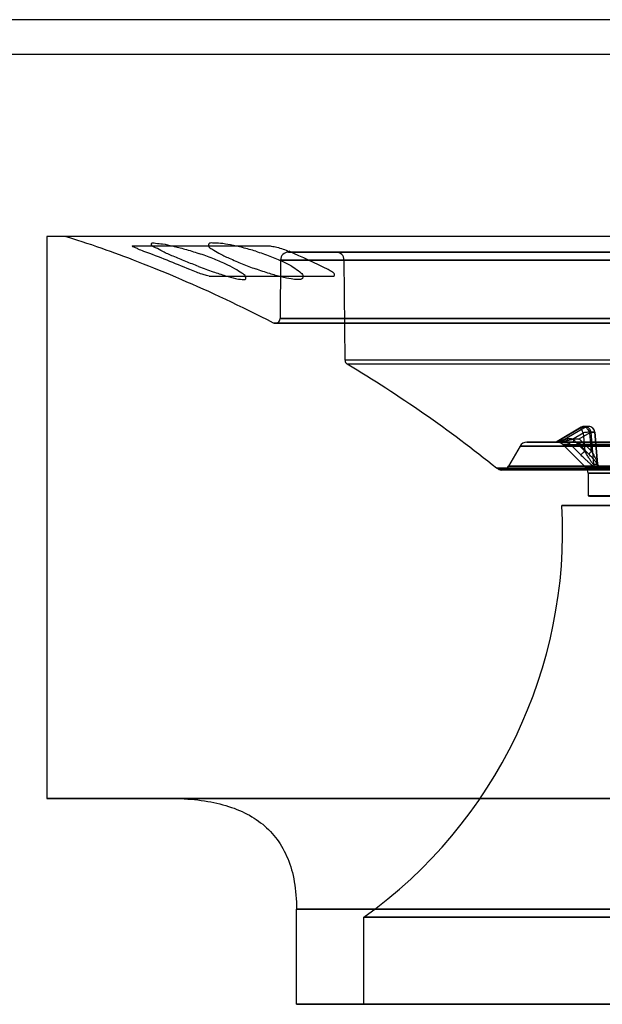
# Model space of a CAD drawing. Units: inches. Extents: x -4 to 30.6, y 3.4 to 34.3.
# Drawn here: x -1.4 to 0, y 28.7 to 31.1 of the extents above; entities that cross this region are included whole.
import ezdxf

# ---------------------------------------------------------------- set-up
doc = ezdxf.new("R2010")
doc.units = ezdxf.units.IN
doc.header["$LTSCALE"] = 0.935
doc.header["$MEASUREMENT"] = 0
doc.layers.get('0').update_dxf_attribs({"linetype": 'CONTINUOUS'})

msp = doc.modelspace()

# ---------------------------------------------------------------- linework, layer by layer
at = {"color": 3, "linetype": 'CONTINUOUS'}
for p, q in [((6.2327, 31.1212), (-3.7673, 31.1212)), ((6.2327, 31.0346), (-3.7673, 31.0346))]:
    msp.add_line(p, q, dxfattribs=at)
at = {"color": 6, "linetype": 'CONTINUOUS'}
for p, q in [((-1.3776, 30.5825), (2.8711, 30.5826)), ((-1.3776, 30.5825), (-1.3776, 29.1849)), ((3.8587, 30.5825), (-1.3776, 30.5825)), ((1.4099, 30.5826), (-1.3303, 30.5825)), ((-1.1642, 30.5592), (-0.8312, 30.5592)), ((-0.7773, 30.5431), (3.2584, 30.5432)), ((-0.7773, 30.5432), (3.0243, 30.5432)), ((-0.5432, 30.5432), (-0.7764, 30.5431)), ((0.5781, 30.5432), (-0.6589, 30.5431)), ((3.2584, 30.5432), (-0.5432, 30.5431)), ((-0.797, 30.5236), (-0.7983, 30.3779)), ((-0.797, 30.5236), (0.7151, 30.5237)), ((3.2781, 30.5237), (-0.7961, 30.5236)), ((-0.637, 30.2746), (-0.6392, 30.5236)), ((-0.6392, 30.5236), (-0.3134, 30.5236)), ((-0.3134, 30.5236), (3.1203, 30.5236)), ((-0.9743, 30.4836), (-0.6691, 30.4836)), ((-0.8155, 30.3675), (3.2966, 30.3676)), ((3.2912, 30.3663), (-0.8101, 30.3661)), ((0.0394, 30.378), (-0.7983, 30.3779)), ((-0.7983, 30.3779), (2.4417, 30.3779)), ((3.1181, 30.2747), (-0.637, 30.2746)), ((3.1124, 30.2646), (-0.6313, 30.2645)), ((-0.0499, 30.1079), (-0.1101, 30.0724)), ((-0.11, 30.0723), (-0.0496, 30.108)), ((-0.0397, 30.108), (-0.1001, 30.0723)), ((-0.0722, 30.0784), (-0.0452, 30.0943)), ((-0.0287, 30.0943), (-0.0557, 30.0784)), ((-0.0496, 30.108), (-0.0397, 30.108)), ((-0.0452, 30.0943), (-0.0413, 30.0484)), ((-0.032, 30.1101), (-0.0419, 30.1101)), ((-0.0248, 30.0484), (-0.0287, 30.0943)), ((-0.0266, 30.0957), (-0.0198, 30.0162)), ((-0.0167, 30.0957), (-0.0266, 30.0957)), ((-0.0099, 30.0162), (-0.0167, 30.0957)), ((-0.0163, 30.0957), (-0.0096, 30.0171)), ((-0.1851, 30.0707), (2.6662, 30.0708)), ((2.6662, 30.0707), (-0.1851, 30.0707)), ((-0.1161, 30.0707), (-0.0895, 30.0707)), ((-0.0895, 30.0707), (-0.1161, 30.0707)), ((-0.1059, 30.0707), (-0.1158, 30.0707)), ((-0.1101, 30.0707), (0.1657, 30.0707)), ((0.1657, 30.0707), (-0.1101, 30.0707)), ((-0.1001, 30.0723), (-0.11, 30.0723)), ((-0.0764, 30.065), (-0.0962, 30.0649)), ((-0.0388, 30.0076), (-0.0962, 30.0649)), ((-0.0962, 30.0649), (0.1748, 30.0649)), ((-0.0691, 30.0707), (0.5951, 30.0707)), ((0.5989, 30.065), (-0.0548, 30.065)), ((-0.0548, 30.065), (-0.0304, 30.04)), ((-0.0492, 30.0733), (-0.0248, 30.0484)), ((-0.2021, 30.0609), (-0.2308, 30.0112)), ((2.6832, 30.0609), (-0.2021, 30.0608)), ((-0.2021, 30.0609), (2.6832, 30.0609)), ((-0.2548, 30.0026), (-0.2602, 30.0057)), ((-0.2602, 30.0057), (2.7413, 30.0057)), ((0.2825, 30.0057), (-0.2602, 30.0057)), ((2.7359, 30.0026), (-0.2548, 30.0026)), ((-0.2548, 30.0026), (0.2859, 30.0026)), ((2.729, 30.0014), (-0.2479, 30.0013)), ((-0.2308, 30.0111), (2.7119, 30.0112)), ((0.3012, 30.0112), (-0.2308, 30.0112)), ((2.5199, 30.0076), (-0.0388, 30.0075)), ((-0.0388, 30.0076), (2.5199, 30.0076)), ((-0.0331, 29.9937), (-0.0331, 29.9371)), ((-0.0331, 29.9936), (2.5142, 29.9937)), ((2.5142, 29.9937), (-0.0331, 29.9937)), ((2.5791, 29.9133), (-0.098, 29.9132)), ((-0.098, 29.9132), (2.5791, 29.9132)), ((2.8711, 29.185), (-1.3776, 29.1849)), ((-1.3776, 29.1848), (3.8587, 29.1849)), ((-1.0724, 29.1849), (3.5535, 29.1849)), ((-0.7575, 28.6731), (-0.7575, 28.9093)), ((3.2386, 28.9093), (-0.7575, 28.9092)), ((-0.7575, 28.9093), (3.2386, 28.9093)), ((0.2846, 28.8897), (-0.5902, 28.8896)), ((-0.5902, 28.6731), (-0.5902, 28.8896)), ((-0.5902, 28.8896), (0.6159, 28.8896)), ((-0.7575, 28.673), (3.2386, 28.6731)), ((3.2386, 28.6731), (-0.7575, 28.6731)), ((0.6159, 28.6731), (-0.5902, 28.673)), ((-0.5902, 28.6731), (0.2846, 28.6731))]:
    msp.add_line(p, q, dxfattribs=at)
at = {"color": 7, "linetype": 'CONTINUOUS'}
for p, q in [((-0.0764, 30.065), (-0.052, 30.04)), ((-0.0691, 30.0707), (-0.0689, 30.0783)), ((-0.0413, 30.0484), (-0.0657, 30.0733)), ((2.5142, 29.9371), (-0.0331, 29.9371)), ((-0.0331, 29.937), (0.3407, 29.9371)), ((-0.0293, 29.9368), (2.5104, 29.9369))]:
    msp.add_line(p, q, dxfattribs=at)
at = {"color": 6, "linetype": 'CONTINUOUS'}
for points in [[(-0.1101, 30.0724), (-0.1115, 30.0717), (-0.113, 30.0711), (-0.1145, 30.0708), (-0.1161, 30.0707)], [(-0.0551, 30.065), (-0.029, 30.0383), (-0.0272, 30.0365), (-0.0256, 30.0347), (-0.024, 30.0331), (-0.0225, 30.0314), (-0.0212, 30.0299), (-0.0199, 30.0285), (-0.0187, 30.0271), (-0.0176, 30.0259), (-0.0166, 30.0247), (-0.0157, 30.0236), (-0.0148, 30.0225), (-0.0139, 30.0215), (-0.0132, 30.0205), (-0.0124, 30.0196), (-0.0118, 30.0187), (-0.0112, 30.0179), (-0.0106, 30.0171), (-0.0102, 30.0164), (-0.0098, 30.0158), (-0.0094, 30.0153), (-0.0092, 30.0149), (-0.0091, 30.0146), (-0.009, 30.0146), (-0.0091, 30.0147), (-0.0092, 30.0149), (-0.0093, 30.0154), (-0.0095, 30.0161), (-0.0096, 30.017)]]:
    msp.add_lwpolyline(points, dxfattribs=at)
for centre, radius, start, end in [((-2.1859, 27.7417), 2.9935, 67.1266, 69.4778), ((-0.7773, 30.5235), 0.0197, 90, 179.5), ((-1.7162, 28.415), 2.3285, 63.556, 66.1877), ((-0.6589, 30.5235), 0.0197, 0.5, 90), ((-0.8101, 30.378), 0.0118, 242.5706, 359.5), ((-0.6252, 30.2747), 0.0118, 180.5, 239.0313), ((-2.3167, 27.4535), 3.2776, 51.1392, 59.0548), ((-0.0419, 30.0943), 0.0157, 90.0071, 120.5596), ((-0.032, 30.095), 0.0151, 61.918, 120.6393), ((-0.032, 30.0943), 0.0157, 4.8896, 90.0071), ((-0.1851, 30.051), 0.0197, 90, 150), ((-0.1158, 30.0821), 0.0114, 270.0521, 300.6005), ((-0.1101, 30.051), 0.0197, 45, 90), ((-0.1059, 30.0821), 0.0113, 270.0226, 300.6299), ((-0.2479, 30.021), 0.0197, 249.4851, 330), ((-0.0528, 29.9937), 0.0197, 360, 45), ((-1.2774, 29.8502), 1.1811, 305.5847, 3.0617)]:
    msp.add_arc(centre, radius, start, end, dxfattribs=at)
at = {"color": 7, "linetype": 'CONTINUOUS'}
for centre, radius, start, end in [((-0.0902, 30.0515), 0.0193, 44.2411, 59.6699), ((-0.0877, 30.0517), 0.0309, 44.3486, 59.7897), ((-0.0686, 30.0514), 0.0194, 44.5259, 59.9418), ((-0.0713, 30.0517), 0.0309, 44.3635, 59.7748), ((-0.0148, 30.0672), 0.0512, 264.4609, 275.5492), ((-0.0115, 30.0603), 0.0516, 264.4681, 275.5423)]:
    msp.add_arc(centre, radius, start, end, dxfattribs=at)
at = {"color": 6, "linetype": 'CONTINUOUS'}
for points, knots in [([(-1.3303, 30.5825), (-1.307, 30.5752), (-1.2313, 30.5506), (-1.0595, 30.4853), (-0.8975, 30.41), (-0.8155, 30.3675)], [0, 0, 0, 0, 0.256207, 0.647064, 1, 1, 1, 1]), ([(-1.1365, 30.5452), (-1.1413, 30.547), (-1.1505, 30.55), (-1.1572, 30.5547), (-1.167, 30.5568), (-1.1647, 30.5592), (-1.1642, 30.5592)], [0, 0, 0, 0, 0.4589, 0.788015, 0.952015, 1, 1, 1, 1]), ([(-1.0009, 30.5077), (-1.0115, 30.5117), (-1.0326, 30.5199), (-1.062, 30.5324), (-1.0882, 30.543), (-1.1043, 30.5534), (-1.1183, 30.5577), (-1.1179, 30.5679), (-1.1036, 30.5646), (-1.0884, 30.5641), (-1.063, 30.5581), (-1.0335, 30.5506), (-1.012, 30.5439), (-1.0007, 30.5401)], [0, 0, 0, 0, 0.134585, 0.267854, 0.381137, 0.463128, 0.509682, 0.524953, 0.562954, 0.633918, 0.733997, 0.858269, 1, 1, 1, 1]), ([(-0.8588, 30.5454), (-0.8696, 30.5487), (-0.8905, 30.5546), (-0.9196, 30.5609), (-0.9449, 30.5654), (-0.9614, 30.5655), (-0.9755, 30.5665), (-0.9774, 30.556), (-0.9644, 30.5494), (-0.9487, 30.5389), (-0.9225, 30.5271), (-0.8923, 30.5141), (-0.8702, 30.5056), (-0.859, 30.5015)], [0, 0, 0, 0, 0.133306, 0.253469, 0.353381, 0.425803, 0.466153, 0.485921, 0.530128, 0.61054, 0.723029, 0.859458, 1, 1, 1, 1]), ([(-0.8312, 30.5592), (-0.8275, 30.5592), (-0.8191, 30.5583), (-0.8057, 30.5554), (-0.7909, 30.5511), (-0.7809, 30.5473), (-0.776, 30.5452)], [0, 0, 0, 0, 0.192963, 0.442223, 0.721996, 1, 1, 1, 1]), ([(-1.0009, 30.5077), (-0.9889, 30.5032), (-0.9666, 30.4949), (-0.9365, 30.485), (-0.9113, 30.4779), (-0.8966, 30.4755), (-0.8824, 30.4744), (-0.8839, 30.4854), (-0.8957, 30.4919), (-0.9118, 30.5033), (-0.9365, 30.5151), (-0.9664, 30.528), (-0.9888, 30.5361), (-1.0007, 30.5401)], [0, 0, 0, 0, 0.148634, 0.273692, 0.371796, 0.438887, 0.472384, 0.492672, 0.541542, 0.620924, 0.724911, 0.855192, 1, 1, 1, 1]), ([(-0.8588, 30.5454), (-0.847, 30.5418), (-0.8242, 30.534), (-0.7932, 30.521), (-0.7677, 30.5081), (-0.7516, 30.4962), (-0.7401, 30.4871), (-0.7422, 30.4754), (-0.7563, 30.475), (-0.7727, 30.4763), (-0.797, 30.4817), (-0.8262, 30.4901), (-0.8474, 30.4974), (-0.859, 30.5015)], [0, 0, 0, 0, 0.142308, 0.275769, 0.387391, 0.466206, 0.513718, 0.539386, 0.579721, 0.648343, 0.742682, 0.859031, 1, 1, 1, 1]), ([(-0.9743, 30.4836), (-0.9766, 30.4837), (-0.9827, 30.4852), (-0.9933, 30.4885), (-1.0071, 30.4936), (-1.0171, 30.4976), (-1.0224, 30.4998)], [0, 0, 0, 0, 0.13587, 0.363591, 0.661113, 1, 1, 1, 1]), ([(-0.6691, 30.4836), (-0.6671, 30.4837), (-0.6628, 30.4832), (-0.6625, 30.4901), (-0.6701, 30.4943), (-0.6754, 30.4979), (-0.6792, 30.4998)], [0, 0, 0, 0, 0.202877, 0.316529, 0.564509, 1, 1, 1, 1]), ([(-0.0452, 30.0943), (-0.0462, 30.096), (-0.0479, 30.0991), (-0.0494, 30.1035), (-0.0506, 30.1061), (-0.05, 30.108), (-0.0496, 30.108)], [0, 0, 0, 0, 0.394228, 0.714379, 0.91683, 1, 1, 1, 1]), ([(-0.0496, 30.108), (-0.0481, 30.1089), (-0.0449, 30.1101), (-0.0396, 30.1102), (-0.0363, 30.1091), (-0.0348, 30.1083)], [0, 0, 0, 0, 0.33371, 0.666495, 1, 1, 1, 1]), ([(-0.0266, 30.0957), (-0.0274, 30.0957), (-0.0297, 30.0956), (-0.0338, 30.0953), (-0.0392, 30.0949), (-0.0432, 30.0945), (-0.0452, 30.0943)], [0, 0, 0, 0, 0.130139, 0.365846, 0.671293, 1, 1, 1, 1]), ([(-0.0397, 30.108), (-0.039, 30.108), (-0.0373, 30.1065), (-0.0348, 30.1037), (-0.0317, 30.0994), (-0.0297, 30.0961), (-0.0287, 30.0943)], [0, 0, 0, 0, 0.119516, 0.346714, 0.65496, 1, 1, 1, 1]), ([(-0.0348, 30.1083), (-0.0333, 30.1075), (-0.0305, 30.1053), (-0.0276, 30.1009), (-0.0267, 30.0975), (-0.0266, 30.0957)], [0, 0, 0, 0, 0.331101, 0.664643, 1, 1, 1, 1]), ([(-0.0287, 30.0943), (-0.0268, 30.0945), (-0.0231, 30.0945), (-0.0205, 30.0958), (-0.0162, 30.0948), (-0.0166, 30.0957), (-0.0167, 30.0957)], [0, 0, 0, 0, 0.457209, 0.804318, 0.988578, 1, 1, 1, 1]), ([(-0.0167, 30.0957), (-0.0168, 30.0975), (-0.0177, 30.1009), (-0.0206, 30.1053), (-0.0234, 30.1075), (-0.0249, 30.1083)], [0, 0, 0, 0, 0.335357, 0.668899, 1, 1, 1, 1]), ([(-0.0848, 30.0783), (-0.0862, 30.078), (-0.0888, 30.0774), (-0.0925, 30.0766), (-0.0958, 30.0759), (-0.0988, 30.0752), (-0.1015, 30.0746), (-0.1038, 30.074), (-0.1058, 30.0735), (-0.1074, 30.0731), (-0.1088, 30.0728), (-0.1094, 30.0725), (-0.1103, 30.0725), (-0.1101, 30.0723), (-0.11, 30.0723)], [0, 0, 0, 0, 0.160591, 0.305805, 0.436567, 0.553658, 0.65769, 0.749034, 0.827615, 0.893037, 0.944393, 0.979392, 0.996093, 1, 1, 1, 1]), ([(-0.1001, 30.0723), (-0.0999, 30.0723), (-0.0994, 30.0724), (-0.0983, 30.0725), (-0.0968, 30.0728), (-0.095, 30.0731), (-0.0928, 30.0735), (-0.0903, 30.074), (-0.0875, 30.0746), (-0.0844, 30.0752), (-0.081, 30.0758), (-0.0773, 30.0766), (-0.0732, 30.0774), (-0.0704, 30.078), (-0.0689, 30.0783)], [0, 0, 0, 0, 0.018239, 0.052203, 0.100516, 0.161123, 0.23194, 0.3124, 0.402249, 0.50146, 0.610344, 0.729358, 0.859043, 1, 1, 1, 1]), ([(-0.0165, 30.0089), (-0.0169, 30.0089), (-0.0181, 30.0095), (-0.0203, 30.0109), (-0.0234, 30.0132), (-0.0274, 30.0166), (-0.0323, 30.021), (-0.0381, 30.0264), (-0.0448, 30.0328), (-0.0495, 30.0375), (-0.052, 30.04)], [0, 0, 0, 0, 0.028924, 0.08225, 0.163529, 0.273893, 0.412999, 0.580346, 0.776103, 1, 1, 1, 1]), ([(-0.0198, 30.0162), (-0.02, 30.0162), (-0.0206, 30.0167), (-0.0215, 30.0177), (-0.0228, 30.0192), (-0.0243, 30.0213), (-0.0261, 30.0238), (-0.028, 30.0268), (-0.0303, 30.0302), (-0.0327, 30.0341), (-0.0354, 30.0384), (-0.0383, 30.0432), (-0.0402, 30.0466), (-0.0413, 30.0484)], [0, 0, 0, 0, 0.018483, 0.053643, 0.105416, 0.171996, 0.251644, 0.34388, 0.448477, 0.565645, 0.696034, 0.840541, 1, 1, 1, 1]), ([(-0.025, 30.0482), (-0.0263, 30.0469), (-0.0281, 30.0442), (-0.0306, 30.0426), (-0.0308, 30.04), (-0.0304, 30.04)], [0, 0, 0, 0, 0.536183, 0.892512, 1, 1, 1, 1]), ([(-0.0065, 30.0089), (-0.0063, 30.0089), (-0.0057, 30.0095), (-0.0064, 30.0111), (-0.0075, 30.0134), (-0.0099, 30.0168), (-0.0133, 30.0211), (-0.0178, 30.0265), (-0.0236, 30.033), (-0.028, 30.0376), (-0.0304, 30.04)], [0, 0, 0, 0, 0.017749, 0.051462, 0.116021, 0.215824, 0.352476, 0.52717, 0.742118, 1, 1, 1, 1]), ([(-0.0248, 30.0484), (-0.0238, 30.0466), (-0.0218, 30.0433), (-0.0192, 30.0384), (-0.0169, 30.0341), (-0.0149, 30.0302), (-0.0133, 30.0268), (-0.0119, 30.0239), (-0.0109, 30.0213), (-0.0101, 30.0193), (-0.0097, 30.0177), (-0.0095, 30.0168), (-0.0097, 30.0162), (-0.0099, 30.0162)], [0, 0, 0, 0, 0.171396, 0.324388, 0.460387, 0.580684, 0.686186, 0.777255, 0.853746, 0.915226, 0.960105, 0.987247, 1, 1, 1, 1])]:
    msp.add_open_spline(points, degree=3, knots=knots, dxfattribs=at)
at = {"color": 7, "linetype": 'CONTINUOUS'}
for points, knots in [([(-0.0848, 30.0783), (-0.0851, 30.0769), (-0.0857, 30.0746), (-0.0871, 30.0718), (-0.0888, 30.0707), (-0.0895, 30.0707)], [0, 0, 0, 0, 0.437835, 0.770114, 1, 1, 1, 1]), ([(-0.0895, 30.0707), (-0.0884, 30.0707), (-0.0862, 30.0705), (-0.0832, 30.0696), (-0.0813, 30.0687), (-0.0804, 30.0681)], [0, 0, 0, 0, 0.346465, 0.677919, 1, 1, 1, 1]), ([(-0.0722, 30.0784), (-0.0735, 30.0787), (-0.0761, 30.0791), (-0.0804, 30.0791), (-0.0833, 30.0786), (-0.0848, 30.0783)], [0, 0, 0, 0, 0.305675, 0.632823, 1, 1, 1, 1]), ([(-0.0589, 30.0681), (-0.0598, 30.0687), (-0.0619, 30.0696), (-0.0653, 30.0705), (-0.0678, 30.0707), (-0.0691, 30.0707)], [0, 0, 0, 0, 0.303067, 0.636721, 1, 1, 1, 1]), ([(-0.0689, 30.0783), (-0.0673, 30.0786), (-0.0642, 30.0791), (-0.0598, 30.0792), (-0.057, 30.0787), (-0.0557, 30.0784)], [0, 0, 0, 0, 0.371657, 0.700284, 1, 1, 1, 1]), ([(-0.0492, 30.0733), (-0.0504, 30.072), (-0.0524, 30.0693), (-0.0548, 30.0677), (-0.0552, 30.0649), (-0.0548, 30.065)], [0, 0, 0, 0, 0.526869, 0.88558, 1, 1, 1, 1]), ([(-0.052, 30.04), (-0.0512, 30.04), (-0.0491, 30.0416), (-0.0456, 30.0441), (-0.0428, 30.0468), (-0.0413, 30.0484)], [0, 0, 0, 0, 0.172162, 0.521391, 1, 1, 1, 1]), ([(-0.0198, 30.0162), (-0.0197, 30.0153), (-0.0193, 30.0135), (-0.0182, 30.011), (-0.0171, 30.0095), (-0.0165, 30.0089)], [0, 0, 0, 0, 0.333939, 0.666126, 1, 1, 1, 1]), ([(-0.0065, 30.0089), (-0.0071, 30.0095), (-0.0083, 30.011), (-0.0094, 30.0135), (-0.0098, 30.0153), (-0.0099, 30.0162)], [0, 0, 0, 0, 0.329479, 0.66337, 1, 1, 1, 1])]:
    msp.add_open_spline(points, degree=3, knots=knots, dxfattribs=at)
at = {"color": 6, "linetype": 'CONTINUOUS'}
msp.add_open_spline([(-1.0724, 29.1849), (-1.0232, 29.1849), (-0.9349, 29.1748), (-0.8355, 29.1266), (-0.7725, 29.0419), (-0.7575, 28.9585), (-0.7575, 28.9093)], degree=3, dxfattribs=at)

doc.saveas('drawing.dxf')
